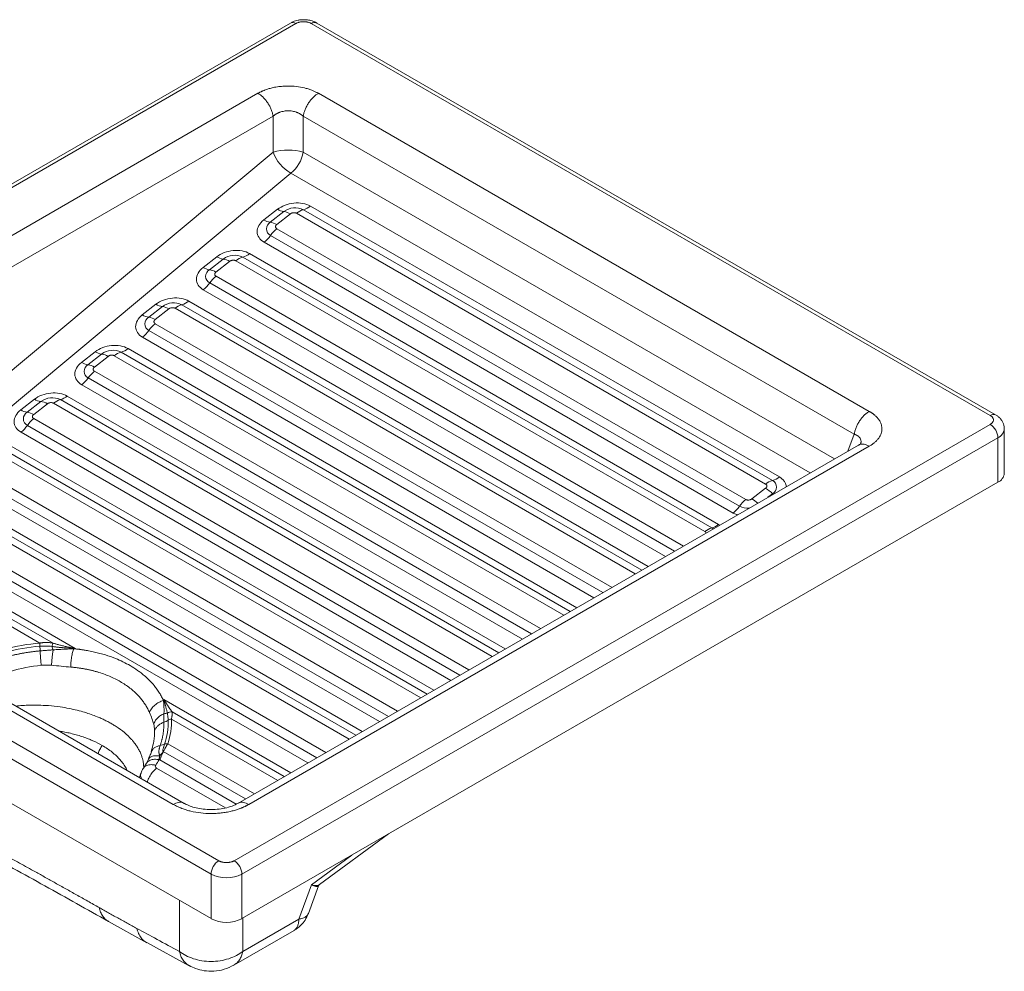
# Paper-space layout 'Isometrica' of a CAD drawing. Units: millimetres. Extents: x 255 to 933, y 211 to 647.
# Drawn here: x 482 to 933, y 211 to 647 of the extents above; entities that cross this region are included whole.
import ezdxf

# ---------------------------------------------------------------- set-up
doc = ezdxf.new("R2010")
doc.units = ezdxf.units.MM

psp = doc.layouts.new('Isometrica')

# ---------------------------------------------------------------- linework, layer by layer
at = {"color": 7, "linetype": 'Continuous', "lineweight": 15}
for p, q in [((605.65, 645.18), (259.17, 445.16)), ((608.15, 644.94), (261.67, 444.92)), ((926.35, 465.33), (615.22, 644.94)), ((928.85, 465.57), (617.72, 645.18)), ((590.78, 612.95), (306.4, 448.78)), ((870.94, 467.19), (618.45, 612.95)), ((597.7, 602.49), (313.32, 438.32)), ((597.7, 602.49), (597.7, 586)), ((864.02, 456.73), (611.53, 602.49)), ((611.53, 586), (611.53, 602.49)), ((605.85, 576.37), (386.49, 393.33)), ((599.73, 559.79), (593.46, 554.9)), ((826.57, 435.52), (611.61, 559.61)), ((829.73, 437.16), (614.77, 561.25)), ((602.69, 558.75), (596.42, 553.85)), ((605.65, 557.7), (599.38, 552.8)), ((823.41, 433.88), (608.45, 557.97)), ((599.4, 550.9), (814.36, 426.81)), ((596.49, 547.79), (811.45, 423.7)), ((593.58, 544.69), (808.54, 420.6)), ((571.87, 538.03), (565.61, 533.13)), ((798.72, 413.75), (583.76, 537.85)), ((801.88, 415.39), (586.92, 539.49)), ((574.83, 536.98), (568.57, 532.09)), ((577.79, 535.94), (571.53, 531.04)), ((795.56, 412.11), (580.6, 536.21)), ((544.02, 516.27), (537.76, 511.37)), ((546.98, 515.22), (540.71, 510.32)), ((549.94, 514.17), (543.67, 509.28)), ((516.17, 494.5), (509.9, 489.61)), ((519.13, 493.46), (512.86, 488.56)), ((522.09, 492.41), (515.82, 487.51)), ((488.32, 472.74), (482.05, 467.84)), ((491.28, 471.69), (485.01, 466.8)), ((494.24, 470.65), (487.97, 465.75)), ((579.87, 261.22), (926.35, 461.24)), ((932.82, 438.79), (932.82, 459.2)), ((865.94, 451.72), (581.55, 287.54)), ((583.4, 255.1), (929.89, 455.12)), ((929.89, 434.71), (929.89, 455.12)), ((586.55, 287.05), (870.94, 451.22)), ((261.67, 440.83), (572.8, 261.22)), ((258.14, 434.71), (569.26, 255.1)), ((929.89, 434.71), (583.4, 234.69)), ((306.4, 428.81), (551.97, 287.05)), ((556.97, 287.54), (311.4, 429.31)), ((817.17, 427.08), (823.43, 431.97)), ((569.26, 234.69), (258.14, 414.3)), ((496.85, 360.96), (416.64, 407.27)), ((506.99, 358.57), (419.8, 408.91)), ((490.81, 360.99), (413.48, 405.63)), ((542.12, 312.35), (541.86, 311.3)), ((542.22, 312.33), (541.98, 311.41)), ((542.03, 311.42), (542.12, 311.59)), ((540.54, 307.82), (539.61, 305.9)), ((540.6, 307.77), (540.68, 307.9)), ((545.74, 307.41), (545.44, 307.58)), ((539.62, 305.91), (538.29, 303.72)), ((537.15, 301.42), (536.42, 299.4)), ((537.22, 301.39), (537.29, 301.54)), ((618.93, 250.28), (650.66, 273.51)), ((569.26, 234.69), (569.26, 255.1)), ((583.4, 234.69), (583.4, 255.1)), ((609.43, 234.45), (615.23, 250.2)), ((613.87, 237.11), (618.51, 249.73)), ((522.21, 233.42), (539.86, 223.66)), ((583.79, 219.65), (609.43, 234.45)), ((579.77, 213.42), (607.29, 229.3)), ((607.29, 229.3), (607.38, 229.35)), ((539.76, 223.72), (559.25, 213.14))]:
    psp.add_line(p, q, dxfattribs=at)
at = {"color": 8, "linetype": 'Continuous', "lineweight": 15}
for p, q in [((597.7, 586), (369.63, 395.69)), ((855.04, 445.42), (611.53, 586)), ((843.86, 438.97), (605.85, 576.37)), ((571.55, 529.14), (785.8, 405.45)), ((568.64, 526.03), (781.65, 403.06)), ((565.72, 522.93), (777.51, 400.66)), ((763.68, 392.68), (552.75, 514.45)), ((766.67, 394.41), (555.91, 516.08)), ((769.67, 396.14), (559.06, 517.72)), ((543.69, 507.37), (753.02, 386.53)), ((537.87, 501.16), (744.73, 381.74)), ((540.78, 504.27), (748.88, 384.14)), ((730.9, 373.76), (524.89, 492.68)), ((733.9, 375.49), (528.05, 494.32)), ((736.9, 377.22), (531.21, 495.96)), ((515.84, 485.61), (720.25, 367.61)), ((510.02, 479.4), (711.96, 362.82)), ((512.93, 482.5), (716.1, 365.22)), ((704.12, 358.3), (503.36, 474.2)), ((698.12, 354.84), (497.04, 470.92)), ((701.12, 356.57), (500.2, 472.56)), ((485.08, 460.74), (683.33, 346.29)), ((487.99, 463.85), (687.47, 348.69)), ((482.17, 457.64), (679.18, 343.9)), ((864.02, 456.73), (861.16, 448.95)), ((671.34, 339.38), (475.51, 452.43)), ((665.35, 335.92), (469.19, 449.15)), ((668.35, 337.65), (472.35, 450.79)), ((457.23, 438.98), (650.55, 327.37)), ((460.14, 442.08), (654.7, 329.77)), ((454.31, 435.87), (646.41, 324.98)), ((635.57, 318.72), (444.49, 429.03)), ((638.57, 320.46), (447.65, 430.67)), ((824.51, 427.8), (826.64, 429.46)), ((826.92, 429.19), (826.64, 429.46)), ((632.57, 316.99), (441.34, 427.39)), ((432.28, 420.32), (621.92, 310.84)), ((429.37, 417.21), (617.77, 308.45)), ((802.38, 415.02), (801.88, 415.39)), ((426.46, 414.11), (613.63, 306.06)), ((799.38, 413.29), (798.72, 413.75)), ((605.79, 301.53), (547.58, 335.14)), ((602.79, 299.8), (551.4, 329.47)), ((599.8, 298.07), (551.12, 326.17)), ((549.4, 314.87), (589.14, 291.92)), ((545.74, 307.41), (580.77, 287.18)), ((547.37, 311.25), (585, 289.53)), ((575.82, 285.41), (544.25, 303.63)), ((615.23, 250.2), (633.73, 263.74)), ((554.74, 243.07), (554.74, 219.65)), ((583.79, 234.91), (583.79, 219.65))]:
    psp.add_line(p, q, dxfattribs=at)
for centre, radius, start, end in [((606.69, 642.89), 2.51, 54.3824, 114.3071), ((616.69, 642.89), 2.51, 65.6926, 125.6177), ((927.82, 463.28), 2.52, 65.8099, 125.6073), ((927.81, 459.7), 5.03, 294.3782, 354.2685), ((809.48, 414.03), 15.14, 46.9221, 59.4922), ((815.05, 430.68), 7.85, 242.7277, 276.9963)]:
    psp.add_arc(centre, radius, start, end, dxfattribs=at)
at = {"color": 7, "linetype": 'Continuous', "lineweight": 15}
for centre, radius, start, end in [((604.62, 560.02), 26.88, 75.0901, 104.9099), ((614.98, 592.36), 18.42, 200.226, 240.2647), ((595.63, 588.9), 16.17, 309.2066, 349.6518), ((603.59, 566.02), 7.33, 238.167, 262.8879), ((607.85, 551.93), 8.55, 63.9113, 127.1493), ((613.94, 551.25), 8.68, 105.5888, 129.2545), ((609.28, 567.97), 8.68, 285.5889, 309.2546), ((601.78, 551.47), 7.33, 58.1668, 82.8884), ((597.33, 561.12), 7.33, 238.1666, 262.8888), ((598.09, 550.84), 3.44, 118.998, 242.3006), ((595.51, 546.58), 7.33, 58.167, 82.8879), ((608.62, 539.33), 14.79, 128.5613, 145.1047), ((584.35, 556.26), 14.79, 308.5615, 325.1046), ((575.74, 544.26), 7.33, 238.1667, 262.8886), ((580, 530.17), 8.55, 63.9113, 127.1492), ((586.09, 529.49), 8.68, 105.5888, 129.2546), ((581.43, 546.2), 8.68, 285.5888, 309.2546), ((569.47, 539.36), 7.33, 238.1667, 262.8884), ((573.93, 529.71), 7.33, 58.167, 82.8879), ((570.23, 529.08), 3.44, 118.9982, 242.3005), ((567.66, 524.81), 7.33, 58.1667, 82.8884), ((580.77, 517.57), 14.79, 128.5614, 145.1047), ((556.5, 534.49), 14.79, 308.5613, 325.1048), ((547.89, 522.49), 7.33, 238.1668, 262.8882), ((552.14, 508.4), 8.55, 63.9114, 127.1492), ((546.07, 507.95), 7.33, 58.1669, 82.8883), ((558.24, 507.73), 8.68, 105.5889, 129.2544), ((553.57, 524.44), 8.68, 285.5889, 309.2545), ((541.62, 517.6), 7.33, 238.1669, 262.8882), ((542.38, 507.31), 3.44, 118.998, 242.3007), ((539.81, 503.05), 7.33, 58.1669, 82.8882), ((552.92, 495.8), 14.79, 128.5614, 145.1047), ((528.65, 512.73), 14.79, 308.5614, 325.1047), ((520.04, 500.73), 7.33, 238.1666, 262.8884), ((524.29, 486.64), 8.55, 63.9113, 127.1493), ((518.22, 486.18), 7.33, 58.1666, 82.8884), ((530.38, 485.96), 8.68, 105.5889, 129.2545), ((525.72, 502.68), 8.68, 285.5889, 309.2544), ((513.77, 495.83), 7.33, 238.1667, 262.8884), ((514.53, 485.55), 3.44, 118.9981, 242.3005), ((511.95, 481.28), 7.33, 58.1668, 82.8882), ((525.06, 474.04), 14.79, 128.5614, 145.1047), ((500.8, 490.97), 14.79, 308.5615, 325.1046), ((497.87, 480.91), 8.68, 285.5888, 309.2546), ((492.18, 478.97), 7.33, 238.1668, 262.8883), ((496.44, 464.88), 8.55, 63.9113, 127.1493), ((490.37, 464.42), 7.33, 58.1668, 82.8883), ((502.53, 464.2), 8.68, 105.5888, 129.2546), ((485.92, 474.07), 7.33, 238.1668, 262.8883), ((486.68, 463.79), 3.44, 118.9981, 242.3006), ((484.1, 459.52), 7.33, 58.1668, 82.8883), ((472.94, 469.2), 14.79, 308.5614, 325.1047), ((497.21, 452.28), 14.79, 128.5614, 145.1047), ((922.21, 454.77), 7.68, 2.6055, 57.3945), ((927.81, 439.29), 5.03, 294.375, 354.305), ((828.9, 427.16), 8.68, 105.5888, 129.2545), ((824.24, 443.87), 8.68, 285.5889, 309.2546), ((824.97, 432.47), 3.44, 298.998, 62.3006), ((815.28, 418.27), 15.95, 44.5729, 59.2468), ((823.58, 415.24), 14.79, 128.5613, 145.1047), ((799.31, 432.16), 14.79, 308.5615, 325.1046), ((796.39, 422.11), 8.68, 285.5888, 309.2546), ((801.05, 405.4), 8.68, 105.5888, 129.2546), ((498.12, 270.25), 89.62, 94.6631, 105.0303), ((520.22, 324.5), 29.39, 340.4037, 2.2473), ((576.94, 254.75), 7.68, 122.6055, 177.3946), ((575.73, 254.75), 7.68, 2.6055, 57.3945), ((576.33, 268.75), 15.37, 242.6097, 297.3903), ((576.33, 248.33), 15.37, 242.6097, 297.3903)]:
    psp.add_arc(centre, radius, start, end, dxfattribs=at)
for points, knots in [([(611.69, 646.7), (611.07, 646.68), (610.21, 646.64), (608.97, 646.43), (607.94, 646.18), (606.77, 645.77), (606.03, 645.38), (605.66, 645.18)], [0, 0, 0, 0, 0.287315, 0.402217, 0.592919, 0.790033, 1, 1, 1, 1]), ([(615.22, 644.94), (615.18, 644.96), (615.08, 645.02), (614.94, 645.09), (614.78, 645.16), (614.63, 645.23), (614.39, 645.33), (614.05, 645.45), (613.61, 645.57), (613.14, 645.66), (612.51, 645.75), (611.69, 645.8), (610.87, 645.75), (610.23, 645.66), (609.77, 645.57), (609.33, 645.45), (608.95, 645.32), (608.64, 645.19), (608.39, 645.07), (608.23, 644.98), (608.15, 644.94)], [0, 0, 0, 0, 0.025064, 0.050064, 0.07504, 0.100029, 0.125071, 0.18755, 0.2501, 0.312579, 0.375129, 0.500007, 0.624885, 0.687364, 0.749914, 0.812393, 0.874943, 0.916612, 0.958238, 1, 1, 1, 1]), ([(617.71, 645.17), (617.64, 645.22), (617.16, 645.53), (616.23, 645.91), (615.05, 646.29), (613.94, 646.52), (612.85, 646.67), (612.08, 646.69), (611.69, 646.7)], [0, 0, 0, 0, 0.0458218, 0.2808552, 0.4864741, 0.6415011, 0.8161016, 1, 1, 1, 1]), ([(590.78, 612.95), (590.9, 613.01), (591.12, 613.14), (591.47, 613.33), (591.83, 613.51), (592.21, 613.7), (592.59, 613.87), (592.98, 614.05), (593.38, 614.22), (594.21, 614.54), (595.46, 614.98), (597.4, 615.51), (599.62, 615.95), (602.11, 616.23), (605.03, 616.34), (608.39, 616.15), (611.44, 615.62), (613.77, 614.98), (615.11, 614.52), (616.08, 614.12), (616.72, 613.84), (617.32, 613.55), (617.9, 613.26), (618.27, 613.05), (618.45, 612.95)], [0, 0, 0, 0, 0.015439, 0.031006, 0.046701, 0.062524, 0.078475, 0.094553, 0.110758, 0.127089, 0.191799, 0.252773, 0.336938, 0.419302, 0.499829, 0.621174, 0.746653, 0.808488, 0.872216, 0.898484, 0.924399, 0.949958, 0.975158, 1, 1, 1, 1]), ([(597.7, 602.49), (597.62, 602.95), (597.52, 603.44), (597.23, 604.44), (597.06, 604.95), (596.64, 606), (596.4, 606.52), (595.86, 607.56), (595.56, 608.07), (594.91, 609.05), (594.56, 609.52), (593.84, 610.4), (593.46, 610.81), (592.69, 611.55), (592.31, 611.89), (591.54, 612.48), (591.16, 612.73), (590.78, 612.95)], [0, 0, 0, 0, 0.125, 0.125, 0.25, 0.25, 0.375, 0.375, 0.5, 0.5, 0.625, 0.625, 0.75, 0.75, 0.875, 0.875, 1, 1, 1, 1]), ([(618.45, 612.95), (618.08, 612.73), (617.7, 612.48), (616.93, 611.89), (616.54, 611.55), (615.78, 610.81), (615.4, 610.4), (614.67, 609.52), (614.32, 609.05), (613.68, 608.07), (613.38, 607.56), (612.83, 606.52), (612.59, 606), (612.18, 604.95), (612, 604.44), (611.72, 603.44), (611.61, 602.95), (611.53, 602.49)], [0, 0, 0, 0, 0.125, 0.125, 0.25, 0.25, 0.375, 0.375, 0.5, 0.5, 0.625, 0.625, 0.75, 0.75, 0.875, 0.875, 1, 1, 1, 1]), ([(597.7, 602.49), (597.77, 602.55), (597.92, 602.67), (598.15, 602.85), (598.38, 603.01), (598.61, 603.18), (598.85, 603.33), (599.09, 603.48), (599.34, 603.62), (599.59, 603.75), (599.84, 603.87), (600.09, 603.99), (600.35, 604.1), (600.6, 604.21), (601.36, 604.49), (602.69, 604.84), (604.62, 605.01), (606.55, 604.84), (607.95, 604.47), (608.85, 604.12), (609.33, 603.91), (609.79, 603.68), (610.25, 603.42), (610.69, 603.13), (611.13, 602.82), (611.4, 602.6), (611.53, 602.49)], [0, 0, 0, 0, 0.020802, 0.041378, 0.061732, 0.081867, 0.101786, 0.121491, 0.140987, 0.160276, 0.179363, 0.19825, 0.216942, 0.235442, 0.253755, 0.378444, 0.50002, 0.621567, 0.746283, 0.78046, 0.815287, 0.85079, 0.886992, 0.923914, 0.961577, 1, 1, 1, 1]), ([(599.73, 559.79), (601.71, 561.34), (604.4, 562.36), (610.04, 562.91), (612.76, 562.41), (614.77, 561.25)], [0, 0, 0, 0, 0.5, 0.5, 1, 1, 1, 1]), ([(608.45, 557.97), (608.42, 557.99), (608.36, 558.02), (608.26, 558.07), (608.15, 558.11), (608.04, 558.15), (607.92, 558.18), (607.73, 558.22), (607.43, 558.25), (607.04, 558.24), (606.65, 558.18), (606.32, 558.07), (606.05, 557.96), (605.83, 557.84), (605.71, 557.75), (605.65, 557.7)], [0, 0, 0, 0, 0.042026, 0.083683, 0.125149, 0.166605, 0.208232, 0.250208, 0.375048, 0.500065, 0.624904, 0.749921, 0.833404, 0.916281, 1, 1, 1, 1]), ([(593.58, 544.69), (591.57, 545.85), (590.42, 547.58), (590.38, 551.41), (591.48, 553.35), (593.46, 554.9)], [0, 0, 0, 0, 0.5, 0.5, 1, 1, 1, 1]), ([(599.38, 552.8), (599.35, 552.78), (599.29, 552.73), (599.21, 552.65), (599.13, 552.58), (599.07, 552.5), (599, 552.41), (598.92, 552.27), (598.83, 552.06), (598.8, 551.79), (598.84, 551.53), (598.94, 551.32), (599.08, 551.15), (599.22, 551.01), (599.34, 550.94), (599.4, 550.9)], [0, 0, 0, 0, 0.0420258, 0.0836826, 0.1251485, 0.1666045, 0.2082315, 0.2502083, 0.3750476, 0.5000648, 0.6249041, 0.7499212, 0.8334042, 0.9162808, 1, 1, 1, 1]), ([(571.87, 538.03), (573.85, 539.58), (576.55, 540.6), (582.19, 541.14), (584.91, 540.65), (586.92, 539.49)], [0, 0, 0, 0, 0.5, 0.5, 1, 1, 1, 1]), ([(565.72, 522.93), (563.71, 524.09), (562.57, 525.81), (562.53, 529.64), (563.63, 531.59), (565.61, 533.13)], [0, 0, 0, 0, 0.5, 0.5, 1, 1, 1, 1]), ([(580.6, 536.21), (580.57, 536.23), (580.5, 536.26), (580.4, 536.31), (580.3, 536.35), (580.19, 536.38), (580.07, 536.41), (579.87, 536.46), (579.58, 536.49), (579.19, 536.48), (578.8, 536.41), (578.47, 536.31), (578.2, 536.19), (577.98, 536.08), (577.86, 535.98), (577.79, 535.94)], [0, 0, 0, 0, 0.0420258, 0.0836826, 0.1251485, 0.1666045, 0.2082315, 0.2502083, 0.3750476, 0.5000648, 0.6249041, 0.7499212, 0.8334042, 0.9162808, 1, 1, 1, 1]), ([(571.53, 531.04), (571.5, 531.02), (571.44, 530.97), (571.35, 530.89), (571.28, 530.81), (571.21, 530.73), (571.15, 530.65), (571.06, 530.51), (570.98, 530.3), (570.94, 530.03), (570.98, 529.77), (571.09, 529.55), (571.22, 529.38), (571.37, 529.25), (571.49, 529.17), (571.55, 529.14)], [0, 0, 0, 0, 0.0420258, 0.0836826, 0.1251485, 0.1666045, 0.2082315, 0.2502083, 0.3750476, 0.5000648, 0.6249041, 0.7499212, 0.8334042, 0.9162808, 1, 1, 1, 1]), ([(544.02, 516.27), (546, 517.81), (548.7, 518.84), (554.34, 519.38), (557.05, 518.88), (559.06, 517.72)], [0, 0, 0, 0, 0.5, 0.5, 1, 1, 1, 1]), ([(552.75, 514.45), (552.72, 514.46), (552.65, 514.5), (552.55, 514.54), (552.45, 514.58), (552.33, 514.62), (552.22, 514.65), (552.02, 514.69), (551.73, 514.72), (551.34, 514.71), (550.95, 514.65), (550.62, 514.55), (550.35, 514.43), (550.13, 514.31), (550, 514.22), (549.94, 514.17)], [0, 0, 0, 0, 0.042026, 0.083683, 0.125149, 0.166605, 0.208232, 0.250208, 0.375048, 0.500065, 0.624904, 0.749921, 0.833404, 0.916281, 1, 1, 1, 1]), ([(537.87, 501.16), (535.86, 502.32), (534.72, 504.05), (534.68, 507.88), (535.78, 509.82), (537.76, 511.37)], [0, 0, 0, 0, 0.5, 0.5, 1, 1, 1, 1]), ([(543.67, 509.28), (543.64, 509.25), (543.58, 509.2), (543.5, 509.13), (543.43, 509.05), (543.36, 508.97), (543.3, 508.88), (543.21, 508.74), (543.12, 508.54), (543.09, 508.27), (543.13, 508.01), (543.24, 507.79), (543.37, 507.62), (543.52, 507.48), (543.64, 507.41), (543.69, 507.37)], [0, 0, 0, 0, 0.042026, 0.083683, 0.125149, 0.166605, 0.208232, 0.250208, 0.375048, 0.500065, 0.624904, 0.749921, 0.833404, 0.916281, 1, 1, 1, 1]), ([(516.17, 494.5), (518.15, 496.05), (520.85, 497.07), (526.49, 497.62), (529.2, 497.12), (531.21, 495.96)], [0, 0, 0, 0, 0.5, 0.5, 1, 1, 1, 1]), ([(524.89, 492.68), (524.86, 492.7), (524.8, 492.73), (524.7, 492.78), (524.59, 492.82), (524.48, 492.86), (524.37, 492.89), (524.17, 492.93), (523.88, 492.96), (523.49, 492.95), (523.1, 492.89), (522.76, 492.78), (522.49, 492.67), (522.28, 492.55), (522.15, 492.46), (522.09, 492.41)], [0, 0, 0, 0, 0.042026, 0.083683, 0.125149, 0.166605, 0.208232, 0.250208, 0.375048, 0.500065, 0.624904, 0.749921, 0.833404, 0.916281, 1, 1, 1, 1]), ([(510.02, 479.4), (508.01, 480.56), (506.87, 482.29), (506.82, 486.12), (507.92, 488.06), (509.9, 489.61)], [0, 0, 0, 0, 0.5, 0.5, 1, 1, 1, 1]), ([(515.82, 487.51), (515.79, 487.49), (515.73, 487.44), (515.65, 487.36), (515.57, 487.29), (515.51, 487.2), (515.45, 487.12), (515.36, 486.98), (515.27, 486.77), (515.24, 486.5), (515.28, 486.24), (515.38, 486.03), (515.52, 485.85), (515.66, 485.72), (515.78, 485.65), (515.84, 485.61)], [0, 0, 0, 0, 0.0420258, 0.0836826, 0.1251485, 0.1666045, 0.2082315, 0.2502083, 0.3750476, 0.5000648, 0.6249041, 0.7499212, 0.8334042, 0.9162808, 1, 1, 1, 1]), ([(488.32, 472.74), (490.3, 474.29), (492.99, 475.31), (498.63, 475.85), (501.35, 475.36), (503.36, 474.2)], [0, 0, 0, 0, 0.5, 0.5, 1, 1, 1, 1]), ([(497.04, 470.92), (497.01, 470.94), (496.95, 470.97), (496.85, 471.02), (496.74, 471.06), (496.63, 471.09), (496.51, 471.12), (496.32, 471.17), (496.02, 471.2), (495.63, 471.19), (495.24, 471.12), (494.91, 471.02), (494.64, 470.9), (494.42, 470.79), (494.3, 470.69), (494.24, 470.65)], [0, 0, 0, 0, 0.042026, 0.083683, 0.125149, 0.166605, 0.208232, 0.250208, 0.375048, 0.500065, 0.624904, 0.749921, 0.833404, 0.916281, 1, 1, 1, 1]), ([(482.17, 457.64), (480.16, 458.8), (479.01, 460.52), (478.97, 464.35), (480.07, 466.3), (482.05, 467.84)], [0, 0, 0, 0, 0.5, 0.5, 1, 1, 1, 1]), ([(487.97, 465.75), (487.94, 465.73), (487.88, 465.68), (487.8, 465.6), (487.72, 465.52), (487.65, 465.44), (487.59, 465.36), (487.51, 465.21), (487.42, 465.01), (487.39, 464.74), (487.43, 464.48), (487.53, 464.26), (487.67, 464.09), (487.81, 463.96), (487.93, 463.88), (487.99, 463.85)], [0, 0, 0, 0, 0.042026, 0.083683, 0.125149, 0.166605, 0.208232, 0.250208, 0.375048, 0.500065, 0.624904, 0.749921, 0.833404, 0.916281, 1, 1, 1, 1]), ([(864.02, 456.73), (864.1, 457.19), (864.21, 457.68), (864.49, 458.68), (864.66, 459.2), (865.08, 460.24), (865.32, 460.76), (865.86, 461.8), (866.16, 462.31), (866.81, 463.29), (867.16, 463.76), (867.88, 464.64), (868.26, 465.05), (869.03, 465.8), (869.42, 466.13), (870.18, 466.72), (870.57, 466.98), (870.94, 467.19)], [0, 0, 0, 0, 0.125, 0.125, 0.25, 0.25, 0.375, 0.375, 0.5, 0.5, 0.625, 0.625, 0.75, 0.75, 0.875, 0.875, 1, 1, 1, 1]), ([(870.94, 467.19), (871.04, 467.13), (871.24, 467.02), (871.53, 466.84), (871.82, 466.65), (872.1, 466.46), (872.38, 466.27), (872.65, 466.07), (872.92, 465.86), (873.18, 465.65), (873.72, 465.2), (874.46, 464.49), (875.38, 463.36), (876.14, 462.08), (876.63, 460.64), (876.82, 458.96), (876.49, 457.02), (875.56, 455.26), (874.45, 453.92), (873.65, 453.14), (872.97, 452.58), (872.49, 452.21), (871.99, 451.87), (871.47, 451.53), (871.11, 451.32), (870.94, 451.22)], [0, 0, 0, 0, 0.013757, 0.027624, 0.041603, 0.055692, 0.069892, 0.084202, 0.098622, 0.113151, 0.127789, 0.191516, 0.253353, 0.337534, 0.419902, 0.5004, 0.621776, 0.747232, 0.808205, 0.872916, 0.898983, 0.924727, 0.950145, 0.975236, 1, 1, 1, 1]), ([(926.35, 461.24), (926.4, 461.27), (926.49, 461.33), (926.62, 461.41), (926.74, 461.5), (926.86, 461.59), (927.03, 461.73), (927.23, 461.92), (927.44, 462.18), (927.61, 462.45), (927.77, 462.81), (927.85, 463.29), (927.77, 463.76), (927.61, 464.13), (927.44, 464.39), (927.23, 464.65), (927.01, 464.87), (926.79, 465.04), (926.58, 465.19), (926.43, 465.28), (926.35, 465.33)], [0, 0, 0, 0, 0.025064, 0.050064, 0.07504, 0.100029, 0.125071, 0.18755, 0.2501, 0.312579, 0.375129, 0.500007, 0.624885, 0.687364, 0.749914, 0.812393, 0.874943, 0.916612, 0.958238, 1, 1, 1, 1]), ([(932.79, 459.2), (932.78, 459.52), (932.78, 460.3), (932.45, 461.51), (931.85, 462.78), (930.98, 463.93), (929.97, 464.88), (929.19, 465.35), (928.84, 465.56)], [0, 0, 0, 0, 0.122012, 0.2962, 0.473367, 0.655623, 0.844053, 1, 1, 1, 1]), ([(866.86, 452.18), (866.85, 452.21), (866.84, 452.28), (866.26, 451.92), (865.87, 451.67)], [0, 0, 0, 0, 0.323878, 1, 1, 1, 1]), ([(823.43, 431.97), (823.46, 432), (823.52, 432.05), (823.61, 432.12), (823.68, 432.2), (823.75, 432.28), (823.81, 432.37), (823.9, 432.51), (823.98, 432.72), (824.02, 432.98), (823.98, 433.24), (823.87, 433.46), (823.74, 433.63), (823.59, 433.77), (823.47, 433.84), (823.41, 433.88)], [0, 0, 0, 0, 0.042026, 0.083683, 0.125149, 0.166605, 0.208232, 0.250208, 0.375048, 0.500065, 0.624904, 0.749921, 0.833404, 0.916281, 1, 1, 1, 1]), ([(814.36, 426.81), (814.39, 426.79), (814.46, 426.75), (814.56, 426.71), (814.66, 426.67), (814.77, 426.63), (814.89, 426.6), (815.09, 426.56), (815.38, 426.53), (815.77, 426.54), (816.16, 426.6), (816.49, 426.7), (816.76, 426.82), (816.98, 426.94), (817.1, 427.03), (817.17, 427.08)], [0, 0, 0, 0, 0.042026, 0.083683, 0.125149, 0.166605, 0.208232, 0.250208, 0.375048, 0.500065, 0.624904, 0.749921, 0.833404, 0.916281, 1, 1, 1, 1]), ([(490.81, 360.99), (490.92, 361.01), (491.15, 361.06), (491.51, 361.11), (491.86, 361.16), (492.23, 361.2), (492.59, 361.23), (492.96, 361.25), (493.34, 361.26), (493.71, 361.27), (494.1, 361.26), (494.48, 361.25), (494.87, 361.22), (495.26, 361.19), (495.65, 361.15), (496.05, 361.09), (496.45, 361.04), (496.71, 360.99), (496.85, 360.96)], [0, 0, 0, 0, 0.058035, 0.116682, 0.175935, 0.235778, 0.296193, 0.357174, 0.418728, 0.480867, 0.5436, 0.606936, 0.670884, 0.735452, 0.800645, 0.866465, 0.932917, 1, 1, 1, 1]), ([(490.93, 357.4), (490.67, 357.37), (490.15, 357.33), (489.36, 357.25), (488.59, 357.17), (487.83, 357.08), (487.07, 356.98), (486.32, 356.88), (485.58, 356.77), (484.85, 356.66), (484.13, 356.55), (483.42, 356.43), (482.71, 356.3), (482.01, 356.17), (481.33, 356.04), (480.65, 355.9), (479.98, 355.76), (479.32, 355.62), (478.67, 355.47), (478.03, 355.32), (477.4, 355.17), (476.77, 355.01), (476.16, 354.85), (475.75, 354.74), (475.55, 354.69)], [0, 0, 0, 0, 0.050758, 0.10101, 0.150756, 0.199997, 0.248732, 0.296961, 0.344685, 0.391904, 0.438618, 0.484827, 0.530532, 0.575731, 0.620427, 0.664617, 0.708304, 0.751486, 0.794165, 0.836339, 0.87801, 0.919177, 0.95984, 1, 1, 1, 1]), ([(490.81, 360.99), (490.8, 360.8), (490.8, 360.58), (490.81, 360.1), (490.82, 359.84), (490.84, 359.57)], [0, 0, 0, 0, 0.5, 0.5, 1, 1, 1, 1]), ([(490.84, 359.57), (491.74, 359.65), (492.69, 359.66), (494.08, 359.61), (494.55, 359.59), (495.45, 359.52), (495.89, 359.48), (496.32, 359.44)], [0, 0, 0, 0, 0.5, 0.5, 0.75, 0.75, 1, 1, 1, 1]), ([(496.9, 357.9), (496.75, 357.89), (496.48, 357.86), (496.09, 357.82), (495.76, 357.79), (495.29, 357.75), (494.68, 357.7), (493.82, 357.63), (492.89, 357.56), (491.9, 357.48), (491.25, 357.42), (490.93, 357.4)], [0, 0, 0, 0, 0.073481, 0.138016, 0.193266, 0.239, 0.373559, 0.500478, 0.673314, 0.840231, 1, 1, 1, 1]), ([(490.93, 357.4), (490.95, 356.91), (490.98, 356.39), (491.04, 355.29), (491.08, 354.72), (491.17, 353.57), (491.23, 352.99), (491.34, 351.87), (491.4, 351.32), (491.46, 350.81)], [0, 0, 0, 0, 0.25, 0.25, 0.5, 0.5, 0.75, 0.75, 1, 1, 1, 1]), ([(496.9, 357.9), (496.81, 357.4), (496.73, 356.86), (496.57, 355.7), (496.5, 355.08), (496.37, 353.84), (496.31, 353.2), (496.21, 351.98), (496.17, 351.38), (496.14, 350.82)], [0, 0, 0, 0, 0.25, 0.25, 0.5, 0.5, 0.75, 0.75, 1, 1, 1, 1]), ([(496.85, 360.96), (496.78, 360.83), (496.7, 360.62), (496.52, 360.1), (496.42, 359.78), (496.32, 359.44)], [0, 0, 0, 0, 0.5, 0.5, 1, 1, 1, 1]), ([(496.32, 359.44), (496.52, 359.42), (496.93, 359.36), (497.54, 359.28), (498.15, 359.2), (498.76, 359.13), (499.37, 359.07), (499.98, 359), (500.58, 358.95), (501.46, 358.87), (502.62, 358.79), (504.06, 358.7), (505.52, 358.63), (506.5, 358.59), (506.99, 358.57)], [0, 0, 0, 0, 0.057134, 0.114252, 0.171323, 0.228311, 0.285181, 0.341908, 0.398471, 0.454853, 0.588196, 0.72363, 0.860957, 1, 1, 1, 1]), ([(496.85, 360.96), (497.05, 360.9), (497.47, 360.78), (498.11, 360.59), (498.8, 360.4), (499.54, 360.2), (500.32, 360), (501.15, 359.8), (502.02, 359.59), (502.93, 359.39), (503.89, 359.18), (504.88, 358.98), (505.92, 358.77), (506.63, 358.64), (506.99, 358.57)], [0, 0, 0, 0, 0.059048, 0.122479, 0.190298, 0.262516, 0.339147, 0.420204, 0.505698, 0.595636, 0.690025, 0.788877, 0.8922, 1, 1, 1, 1]), ([(506.33, 358.42), (506.12, 358.41), (505.67, 358.39), (504.95, 358.35), (503.97, 358.3), (502.95, 358.25), (501.55, 358.18), (500.07, 358.1), (498.4, 358), (497.37, 357.93), (496.9, 357.9)], [0, 0, 0, 0, 0.067004, 0.14312, 0.228348, 0.380156, 0.46944, 0.673338, 0.850197, 1, 1, 1, 1]), ([(506.33, 358.42), (506.13, 357.93), (505.95, 357.34), (505.61, 356.02), (505.46, 355.29), (505.21, 353.76), (505.12, 352.96), (505, 351.42), (504.98, 350.67), (504.98, 349.99)], [0, 0, 0, 0, 0.25, 0.25, 0.5, 0.5, 0.75, 0.75, 1, 1, 1, 1]), ([(506.99, 358.57), (506.88, 358.55), (506.66, 358.5), (506.44, 358.44), (506.33, 358.42)], [0, 0, 0, 0, 0.498643, 1, 1, 1, 1]), ([(506.33, 358.42), (506.55, 358.39), (507, 358.35), (507.66, 358.28), (508.29, 358.2), (508.9, 358.13), (509.48, 358.05), (510.03, 357.97), (510.56, 357.89), (511.58, 357.74), (513.37, 357.43), (515.81, 356.92), (518.4, 356.28), (521.64, 355.34), (525.19, 354.08), (528.96, 352.41), (532.35, 350.61), (535.08, 348.87), (537.14, 347.35), (539.04, 345.82), (541.07, 343.93), (542.76, 342.05), (543.84, 340.7), (544.48, 339.83), (545.08, 338.97), (545.63, 338.1), (546.14, 337.24), (546.62, 336.38), (547.05, 335.53), (547.31, 334.96), (547.44, 334.68)], [0, 0, 0, 0, 0.011789, 0.023162, 0.034121, 0.044665, 0.054793, 0.064507, 0.073805, 0.082689, 0.118473, 0.169387, 0.215449, 0.262805, 0.354169, 0.426631, 0.500922, 0.583193, 0.625607, 0.66272, 0.73966, 0.80823, 0.833653, 0.858661, 0.883255, 0.907433, 0.931197, 0.954546, 0.97748, 1, 1, 1, 1]), ([(496.14, 350.82), (495.37, 350.9), (494.59, 350.93), (493.42, 350.93), (493.02, 350.92), (492.24, 350.88), (491.85, 350.85), (491.46, 350.81)], [0, 0, 0, 0, 0.5, 0.5, 0.75, 0.75, 1, 1, 1, 1]), ([(504.98, 349.99), (503.54, 350.11), (502.07, 350.24), (499.12, 350.53), (497.63, 350.68), (496.14, 350.82)], [0, 0, 0, 0, 0.5, 0.5, 1, 1, 1, 1]), ([(504.98, 349.99), (505.22, 349.97), (505.7, 349.93), (506.42, 349.85), (507.13, 349.78), (507.83, 349.69), (508.54, 349.6), (509.23, 349.5), (509.92, 349.39), (510.61, 349.28), (511.29, 349.15), (511.97, 349.03), (512.64, 348.89), (513.3, 348.75), (513.96, 348.6), (514.61, 348.45), (515.26, 348.29), (515.9, 348.12), (516.54, 347.95), (517.92, 347.55), (520.01, 346.88), (522.71, 345.83), (525.28, 344.66), (527.7, 343.36), (529.98, 341.94), (532.1, 340.41), (534.06, 338.76), (535.48, 337.37), (536.47, 336.29), (537.1, 335.56), (537.69, 334.81), (538.26, 334.05), (538.81, 333.27), (539.32, 332.48), (539.8, 331.67), (540.25, 330.85), (540.68, 330.01), (540.93, 329.45), (541.06, 329.16)], [0, 0, 0, 0, 0.014137, 0.028245, 0.042324, 0.056374, 0.070395, 0.084387, 0.098351, 0.112285, 0.126189, 0.140065, 0.153911, 0.167728, 0.181516, 0.195274, 0.209002, 0.222701, 0.236371, 0.250011, 0.312803, 0.375401, 0.437802, 0.500003, 0.562216, 0.624621, 0.687214, 0.749995, 0.774568, 0.799238, 0.824002, 0.848862, 0.873817, 0.898866, 0.924009, 0.949246, 0.974576, 1, 1, 1, 1]), ([(541.06, 329.16), (541.26, 329.73), (541.56, 330.32), (542.36, 331.47), (542.86, 332.02), (544.02, 333.02), (544.67, 333.47), (546.04, 334.19), (546.75, 334.48), (547.44, 334.68)], [0, 0, 0, 0, 0.25, 0.25, 0.5, 0.5, 0.75, 0.75, 1, 1, 1, 1]), ([(547.44, 334.68), (547.46, 334.76), (547.51, 334.91), (547.55, 335.07), (547.58, 335.14)], [0, 0, 0, 0, 0.50238, 1, 1, 1, 1]), ([(547.67, 328.59), (547.68, 328.76), (547.7, 329.11), (547.71, 329.68), (547.72, 330.3), (547.71, 330.99), (547.69, 331.66), (547.65, 332.4), (547.6, 333.18), (547.53, 333.97), (547.47, 334.47), (547.44, 334.68)], [0, 0, 0, 0, 0.0856, 0.1806, 0.285023, 0.398859, 0.522087, 0.615066, 0.765639, 0.89749, 1, 1, 1, 1]), ([(547.58, 335.14), (547.68, 334.98), (547.89, 334.66), (548.2, 334.2), (548.49, 333.76), (548.76, 333.34), (549.03, 332.94), (549.28, 332.55), (549.53, 332.19), (549.76, 331.84), (549.98, 331.51), (550.19, 331.2), (550.39, 330.91), (550.58, 330.63), (550.76, 330.37), (550.93, 330.12), (551.09, 329.89), (551.25, 329.68), (551.35, 329.54), (551.4, 329.47)], [0, 0, 0, 0, 0.076246, 0.1503, 0.222164, 0.291839, 0.359331, 0.424642, 0.487776, 0.548734, 0.607517, 0.66413, 0.718577, 0.770861, 0.820988, 0.868963, 0.914789, 0.958467, 1, 1, 1, 1]), ([(547.58, 335.14), (547.62, 334.98), (547.72, 334.66), (547.86, 334.19), (547.99, 333.73), (548.12, 333.28), (548.24, 332.83), (548.36, 332.39), (548.47, 331.96), (548.61, 331.44), (548.76, 330.84), (548.93, 330.17), (549.09, 329.51), (549.19, 329.1), (549.24, 328.89)], [0, 0, 0, 0, 0.068951, 0.137682, 0.20617, 0.274396, 0.342339, 0.409975, 0.477278, 0.54422, 0.657337, 0.771149, 0.885462, 1, 1, 1, 1]), ([(549.24, 328.89), (549.55, 329.11), (549.91, 329.27), (550.66, 329.47), (551.04, 329.51), (551.4, 329.47)], [0, 0, 0, 0, 0.5, 0.5, 1, 1, 1, 1]), ([(551.4, 329.47), (551.4, 329.41), (551.42, 329.29), (551.43, 329.1), (551.43, 328.89), (551.44, 328.66), (551.43, 328.42), (551.42, 328.16), (551.39, 327.84), (551.35, 327.47), (551.29, 327.04), (551.21, 326.61), (551.15, 326.31), (551.12, 326.17)], [0, 0, 0, 0, 0.070622, 0.143515, 0.218701, 0.296207, 0.376065, 0.458318, 0.543019, 0.666653, 0.784124, 0.895292, 1, 1, 1, 1]), ([(542.98, 323.78), (542.76, 324.62), (542.49, 325.49), (541.84, 327.28), (541.47, 328.21), (541.06, 329.16)], [0, 0, 0, 0, 0.5, 0.5, 1, 1, 1, 1]), ([(542.98, 323.78), (543.13, 324.27), (543.35, 324.76), (543.93, 325.71), (544.29, 326.17), (545.11, 327.02), (545.58, 327.4), (546.59, 328.07), (547.12, 328.36), (547.67, 328.59)], [0, 0, 0, 0, 0.25, 0.25, 0.5, 0.5, 0.75, 0.75, 1, 1, 1, 1]), ([(547.61, 324.68), (547.6, 324.85), (547.59, 325.19), (547.58, 325.71), (547.57, 326.25), (547.57, 326.76), (547.58, 327.26), (547.6, 327.69), (547.62, 328.14), (547.65, 328.42), (547.67, 328.59)], [0, 0, 0, 0, 0.126506, 0.258029, 0.393952, 0.533648, 0.652218, 0.777553, 0.869456, 1, 1, 1, 1]), ([(549.24, 328.89), (549.27, 328.67), (549.3, 328.43), (549.38, 327.93), (549.41, 327.67), (549.51, 326.86), (549.57, 326.27), (549.59, 325.65)], [0, 0, 0, 0, 0.25, 0.25, 0.5, 0.5, 1, 1, 1, 1]), ([(549.59, 325.65), (549.81, 325.79), (550.05, 325.9), (550.57, 326.08), (550.85, 326.14), (551.12, 326.17)], [0, 0, 0, 0, 0.5, 0.5, 1, 1, 1, 1]), ([(543.37, 320.84), (543.36, 321.11), (543.35, 321.37), (543.31, 321.89), (543.28, 322.14), (543.18, 322.88), (543.09, 323.35), (542.98, 323.78)], [0, 0, 0, 0, 0.25, 0.25, 0.5, 0.5, 1, 1, 1, 1]), ([(547.61, 324.68), (547.11, 324.49), (546.62, 324.26), (545.72, 323.72), (545.3, 323.42), (544.56, 322.75), (544.24, 322.38), (543.72, 321.63), (543.52, 321.24), (543.37, 320.84)], [0, 0, 0, 0, 0.25, 0.25, 0.5, 0.5, 0.75, 0.75, 1, 1, 1, 1]), ([(545.95, 314.05), (546.01, 314.22), (546.13, 314.57), (546.3, 315.1), (546.46, 315.64), (546.62, 316.19), (546.76, 316.75), (546.9, 317.31), (547.03, 317.88), (547.14, 318.46), (547.25, 319.05), (547.34, 319.65), (547.42, 320.25), (547.49, 320.86), (547.55, 321.48), (547.59, 322.11), (547.62, 322.74), (547.63, 323.38), (547.63, 324.03), (547.62, 324.46), (547.61, 324.68)], [0, 0, 0, 0, 0.049215, 0.099176, 0.149881, 0.201331, 0.253527, 0.306469, 0.360156, 0.414589, 0.469768, 0.525694, 0.582366, 0.639785, 0.697952, 0.756865, 0.816527, 0.876936, 0.938094, 1, 1, 1, 1]), ([(542.08, 311.63), (541.88, 311.05), (541.46, 309.9), (540.89, 308.57), (540.6, 307.91)], [0, 0, 0, 0, 0.504818, 1, 1, 1, 1]), ([(545.73, 309.29), (545.72, 309.33), (545.71, 309.42), (545.67, 309.55), (545.64, 309.69), (545.59, 309.87), (545.52, 310.12), (545.45, 310.41), (545.39, 310.72), (545.35, 311.15), (545.36, 311.68), (545.45, 312.3), (545.59, 312.9), (545.76, 313.48), (545.89, 313.86), (545.95, 314.05)], [0, 0, 0, 0, 0.026262, 0.05326, 0.081143, 0.110056, 0.168497, 0.233919, 0.294708, 0.365576, 0.497174, 0.626234, 0.751879, 0.878005, 1, 1, 1, 1]), ([(547.91, 314.64), (547.79, 314.29), (547.67, 313.94), (547.44, 313.23), (547.34, 312.89), (547.2, 312.27), (547.17, 312), (547.19, 311.54), (547.26, 311.37), (547.37, 311.25)], [0, 0, 0, 0, 0.25, 0.25, 0.5, 0.5, 0.75, 0.75, 1, 1, 1, 1]), ([(549.4, 314.87), (549.36, 314.8), (549.28, 314.66), (549.16, 314.45), (549.05, 314.24), (548.92, 314.03), (548.8, 313.81), (548.68, 313.6), (548.56, 313.38), (548.39, 313.08), (548.18, 312.69), (547.91, 312.22), (547.64, 311.74), (547.46, 311.41), (547.37, 311.25)], [0, 0, 0, 0, 0.066399, 0.131846, 0.19634, 0.259887, 0.322472, 0.384064, 0.444641, 0.504191, 0.631923, 0.757198, 0.879963, 1, 1, 1, 1]), ([(549.4, 314.87), (549.13, 314.89), (548.86, 314.88), (548.36, 314.8), (548.12, 314.74), (547.91, 314.64)], [0, 0, 0, 0, 0.5, 0.5, 1, 1, 1, 1]), ([(545.73, 309.29), (545.72, 309.22), (545.7, 309.07), (545.65, 308.78), (545.59, 308.41), (545.51, 307.99), (545.46, 307.72), (545.44, 307.58)], [0, 0, 0, 0, 0.118941, 0.240591, 0.492066, 0.745586, 1, 1, 1, 1]), ([(547.37, 311.25), (547.34, 311.18), (547.26, 310.98), (547.12, 310.67), (546.98, 310.35), (546.83, 309.99), (546.65, 309.57), (546.45, 309.09), (546.25, 308.62), (546.07, 308.2), (545.89, 307.78), (545.79, 307.53), (545.74, 307.41)], [0, 0, 0, 0, 0.047623, 0.140914, 0.220888, 0.276865, 0.402615, 0.534194, 0.6421, 0.774646, 0.887962, 1, 1, 1, 1]), ([(538.34, 303.78), (538.04, 303.33), (537.58, 302.63), (537.33, 301.84), (537.23, 301.56)], [0, 0, 0, 0, 0.642883, 1, 1, 1, 1]), ([(543.89, 305.05), (543.72, 304.79), (543.67, 304.51), (543.79, 304.01), (543.98, 303.79), (544.25, 303.63)], [0, 0, 0, 0, 0.5, 0.5, 1, 1, 1, 1]), ([(586.55, 287.05), (586.43, 286.98), (586.19, 286.84), (585.82, 286.64), (585.45, 286.44), (585.06, 286.25), (584.67, 286.06), (584.28, 285.88), (583.88, 285.7), (583.47, 285.53), (583.05, 285.36), (582.63, 285.2), (581.77, 284.87), (580.42, 284.43), (578.42, 283.89), (576.27, 283.44), (573.96, 283.11), (571.63, 282.91), (568.47, 282.82), (564.51, 283.04), (560.84, 283.69), (558.22, 284.39), (556.68, 284.9), (555.33, 285.41), (554.28, 285.86), (553.38, 286.29), (552.65, 286.66), (552.19, 286.92), (551.97, 287.05)], [0, 0, 0, 0, 0.013189, 0.02638, 0.039572, 0.052764, 0.065957, 0.07915, 0.092343, 0.105536, 0.118729, 0.13192, 0.145111, 0.19897, 0.253048, 0.316672, 0.377003, 0.438721, 0.500216, 0.623325, 0.747182, 0.797629, 0.848034, 0.88487, 0.923716, 0.950164, 0.975593, 1, 1, 1, 1]), ([(581.64, 287.59), (580.77, 287.14), (579.04, 286.25), (575.7, 285.29), (572.08, 284.74), (568.39, 284.63), (564.85, 284.93), (561.68, 285.59), (558.96, 286.49), (557.57, 287.23), (556.88, 287.59)], [0, 0, 0, 0, 0.1373859, 0.271913, 0.4032406, 0.5309742, 0.6547727, 0.7743399, 0.8894527, 1, 1, 1, 1]), ([(518, 239.76), (516.24, 240.75), (512.78, 242.7), (507.67, 245.57), (502.73, 248.34), (497.95, 251.02), (493.33, 253.59), (487.84, 256.64), (481.5, 260.15), (474.22, 264.16), (468.19, 267.46), (463.92, 269.8), (461.51, 271.12), (460.3, 271.78), (459.74, 272.09)], [0, 0, 0, 0, 0.090253, 0.177762, 0.262526, 0.344545, 0.42382, 0.500352, 0.626744, 0.750608, 0.875597, 0.937904, 0.971088, 1, 1, 1, 1]), ([(464.12, 265.66), (473.78, 260.37), (493.11, 249.78), (512.51, 238.87), (522.21, 233.42)], [0, 0, 0, 0, 0.500012, 1, 1, 1, 1]), ([(572.8, 261.22), (572.84, 261.2), (572.94, 261.15), (573.09, 261.07), (573.24, 261), (573.39, 260.93), (573.64, 260.83), (573.97, 260.72), (574.42, 260.59), (574.88, 260.5), (575.51, 260.41), (576.33, 260.36), (577.15, 260.41), (577.79, 260.5), (578.25, 260.59), (578.69, 260.72), (579.07, 260.85), (579.38, 260.97), (579.63, 261.09), (579.79, 261.18), (579.87, 261.22)], [0, 0, 0, 0, 0.025064, 0.050064, 0.07504, 0.100029, 0.125071, 0.18755, 0.2501, 0.312579, 0.375129, 0.500007, 0.624885, 0.687364, 0.749914, 0.812393, 0.874943, 0.916612, 0.958238, 1, 1, 1, 1]), ([(618.54, 249.77), (618.55, 249.79), (618.58, 249.98), (618.77, 250.14), (618.94, 250.29)], [0, 0, 0, 0, 0.116501, 1, 1, 1, 1]), ([(535.25, 230.22), (534.52, 230.62), (533.05, 231.42), (530.86, 232.61), (528.69, 233.81), (526.52, 235), (524.37, 236.19), (522.24, 237.38), (520.11, 238.57), (518.7, 239.37), (518, 239.76)], [0, 0, 0, 0, 0.1280007, 0.255142, 0.3814249, 0.5068504, 0.6314196, 0.7551336, 0.8779933, 1, 1, 1, 1]), ([(607.37, 229.37), (607.74, 229.6), (608.84, 230.24), (610.57, 231.76), (612.54, 234.1), (613.43, 236.12), (613.9, 237.2)], [0, 0, 0, 0, 0.12676, 0.366083, 0.661106, 1, 1, 1, 1]), ([(554.74, 219.65), (551.32, 221.5), (544.83, 225.03), (538.33, 228.55), (535.25, 230.22)], [0, 0, 0, 0, 0.525836, 1, 1, 1, 1]), ([(583.79, 219.65), (582.91, 218.99), (581.93, 218.37), (579.79, 217.25), (578.62, 216.75), (576.12, 215.93), (574.8, 215.6), (572.07, 215.17), (570.67, 215.05), (567.86, 215.05), (566.45, 215.17), (563.72, 215.6), (562.4, 215.93), (559.91, 216.75), (558.74, 217.25), (556.59, 218.37), (555.61, 218.99), (554.74, 219.65)], [0, 0, 0, 0, 0.125, 0.125, 0.25, 0.25, 0.375, 0.375, 0.5, 0.5, 0.625, 0.625, 0.75, 0.75, 0.875, 0.875, 1, 1, 1, 1]), ([(559.28, 213.15), (560.25, 212.67), (562.4, 211.61), (566.22, 210.69), (570.65, 210.48), (575.36, 211.26), (578.27, 212.69), (579.73, 213.42)], [0, 0, 0, 0, 0.1503734, 0.3377226, 0.5464625, 0.7721607, 1, 1, 1, 1])]:
    psp.add_open_spline(points, degree=3, knots=knots, dxfattribs=at)
at = {"color": 8, "linetype": 'Continuous', "lineweight": 15}
for points, knots in [([(864.02, 456.73), (864.1, 456.7), (864.25, 456.65), (864.48, 456.57), (864.69, 456.48), (864.9, 456.38), (865.09, 456.29), (865.28, 456.19), (865.46, 456.08), (865.63, 455.97), (865.79, 455.86), (865.94, 455.75), (866.08, 455.63), (866.21, 455.51), (866.57, 455.15), (867.02, 454.47), (867.18, 453.67), (867.15, 453.11), (867.11, 452.83), (867.05, 452.54), (866.99, 452.35), (866.96, 452.25)], [0, 0, 0, 0, 0.033429, 0.066499, 0.099216, 0.131584, 0.163607, 0.195292, 0.226644, 0.257667, 0.288368, 0.318753, 0.348827, 0.378596, 0.408068, 0.608631, 0.804109, 0.852747, 0.901582, 0.950653, 1, 1, 1, 1]), ([(870.94, 451.22), (870.14, 451.58), (868.56, 452.29), (866.82, 452.29), (866.16, 451.74), (866, 451.61)], [0, 0, 0, 0, 0.433527, 0.867055, 1, 1, 1, 1]), ([(832.86, 432.62), (832.82, 433), (832.74, 433.84), (832.11, 435.06), (831.14, 436.23), (830.2, 436.85), (829.73, 437.16)], [0, 0, 0, 0, 0.212527, 0.475017, 0.737508, 1, 1, 1, 1]), ([(808.54, 420.6), (809.05, 420.31), (809.67, 419.97), (810.43, 419.78), (810.56, 419.75)], [0, 0, 0, 0, 0.819773, 1, 1, 1, 1]), ([(796.1, 411.4), (796.07, 411.51), (796.02, 411.79), (795.73, 411.99), (795.56, 412.11)], [0, 0, 0, 0, 0.393169, 1, 1, 1, 1]), ([(538.4, 303.9), (538.4, 303.98), (538.41, 304.52), (538.33, 305.34), (538.18, 306.46), (537.96, 307.54), (537.6, 308.84), (537.07, 310.31), (536.34, 311.87), (535.47, 313.37), (534.58, 314.7), (533.7, 315.83), (532.17, 317.61), (529.7, 319.99), (526.61, 322.26), (524.12, 323.79), (522.42, 324.75), (520.67, 325.65), (518.88, 326.48), (516.8, 327.37), (514.3, 328.32), (511.28, 329.3), (507.9, 330.23), (504.15, 331.07), (499.74, 331.81), (495, 332.34), (490.31, 332.56), (485.29, 332.58), (481.86, 332.3), (479.73, 332.13)], [0, 0, 0, 0, 0.004903, 0.032456, 0.049151, 0.072554, 0.09795, 0.128273, 0.162856, 0.194905, 0.22333, 0.24813, 0.269305, 0.342873, 0.413904, 0.441622, 0.468933, 0.495839, 0.522339, 0.548434, 0.58525, 0.625173, 0.668205, 0.714346, 0.763595, 0.826676, 0.880743, 0.92579, 1, 1, 1, 1]), ([(519.39, 314.05), (518.01, 314.8), (516.38, 315.68), (514.33, 316.57), (513.42, 316.94), (512.41, 317.34), (511.48, 317.68), (510.87, 317.89), (510.24, 318.11), (509.39, 318.39), (508.13, 318.78), (506.85, 319.14), (505.56, 319.47), (504.25, 319.79), (502.91, 320.07), (501.38, 320.38), (500.27, 320.55), (499.62, 320.65)], [0, 0, 0, 0, 0.24557, 0.288661, 0.333732, 0.390076, 0.447558, 0.477884, 0.481958, 0.543445, 0.604927, 0.666407, 0.727885, 0.789365, 0.850847, 0.912332, 1, 1, 1, 1]), ([(543.37, 320.84), (543.35, 319.25), (543.32, 316.42), (542.49, 313.58), (542.12, 312.35)], [0, 0, 0, 0, 0.563724, 1, 1, 1, 1]), ([(519.39, 314.05), (518.99, 313.43), (518.23, 312.25), (517.72, 310.96), (517.47, 310.34)], [0, 0, 0, 0, 0.520509, 1, 1, 1, 1]), ([(530.74, 302.68), (530.61, 302.99), (530.18, 303.98), (529.13, 305.6), (527.65, 307.5), (525.92, 309.3), (523.97, 310.99), (521.81, 312.59), (520.2, 313.56), (519.39, 314.05)], [0, 0, 0, 0, 0.0709748, 0.2308544, 0.3907247, 0.5429909, 0.6952888, 0.8476615, 1, 1, 1, 1]), ([(542.12, 311.59), (542.18, 311.72), (542.42, 312.24), (543.22, 312.95), (544.44, 313.68), (545.45, 313.93), (545.95, 314.05)], [0, 0, 0, 0, 0.105939, 0.406451, 0.706962, 1, 1, 1, 1]), ([(539.69, 305.88), (539.76, 306.01), (540.07, 306.64), (541.3, 307.34), (543.2, 307.84), (544.7, 307.66), (545.44, 307.58)], [0, 0, 0, 0, 0.084897, 0.394833, 0.704772, 1, 1, 1, 1]), ([(540.68, 307.9), (540.75, 308.04), (541, 308.55), (542.06, 309.09), (543.7, 309.46), (545.06, 309.35), (545.73, 309.29)], [0, 0, 0, 0, 0.111724, 0.411935, 0.71215, 1, 1, 1, 1]), ([(543.89, 305.05), (543.17, 305.16), (541.7, 305.41), (539.84, 304.98), (538.68, 304.36), (538.39, 303.78), (538.34, 303.68)], [0, 0, 0, 0, 0.301732, 0.618759, 0.935788, 1, 1, 1, 1]), ([(544.25, 303.63), (543.71, 303.15), (542.62, 302.19), (541.27, 300.23), (540.38, 298.53), (540.14, 297.55), (540.08, 297.29)], [0, 0, 0, 0, 0.297308, 0.594615, 0.891922, 1, 1, 1, 1]), ([(537.45, 298.81), (537.35, 298.99), (536.94, 299.74), (536.86, 300.66), (537.16, 301.28), (537.22, 301.39)], [0, 0, 0, 0, 0.203032, 0.849593, 1, 1, 1, 1]), ([(551.97, 287.05), (552.76, 287.41), (554.35, 288.12), (556.09, 288.12), (556.76, 287.56), (556.92, 287.42)], [0, 0, 0, 0, 0.431215, 0.862429, 1, 1, 1, 1]), ([(586.55, 287.05), (585.76, 287.41), (584.17, 288.12), (582.43, 288.12), (581.76, 287.56), (581.6, 287.42)], [0, 0, 0, 0, 0.430932, 0.861864, 1, 1, 1, 1]), ([(615.23, 250.2), (615.72, 250.1), (616.63, 249.92), (617.61, 249.89), (618.41, 249.98), (618.72, 250.2), (618.9, 250.32)], [0, 0, 0, 0, 0.292186, 0.541845, 0.748987, 1, 1, 1, 1]), ([(618.46, 249.75), (618.45, 249.68), (618.4, 249.42), (617.96, 249.35), (617.25, 249.45), (616.4, 249.7), (615.64, 250.02), (615.23, 250.2)], [0, 0, 0, 0, 0.104467, 0.385788, 0.575393, 0.771437, 1, 1, 1, 1]), ([(518, 239.76), (518.19, 239.05), (518.57, 237.6), (519.57, 235.79), (520.77, 234.34), (521.78, 233.73), (522.23, 233.45)], [0, 0, 0, 0, 0.250162, 0.510666, 0.779019, 1, 1, 1, 1]), ([(609.43, 234.45), (610.1, 234.57), (611.43, 234.8), (612.69, 235.51), (613.49, 236.29), (613.74, 236.84), (613.86, 237.11)], [0, 0, 0, 0, 0.302998, 0.603819, 0.807404, 1, 1, 1, 1]), ([(535.25, 230.22), (535.48, 229.43), (535.96, 227.8), (537.19, 225.83), (538.47, 224.44), (539.46, 223.95), (539.8, 223.79)], [0, 0, 0, 0, 0.272731, 0.557611, 0.851215, 1, 1, 1, 1]), ([(607.38, 229.35), (607.38, 229.35), (607.54, 229.43), (607.78, 229.63), (608.13, 229.96), (608.45, 230.34), (608.74, 230.81), (609.01, 231.39), (609.21, 232.03), (609.35, 232.75), (609.44, 233.53), (609.44, 234.13), (609.43, 234.45)], [0, 0, 0, 0, 0.002693, 0.104261, 0.19252, 0.29185, 0.401891, 0.509448, 0.642579, 0.750125, 0.865144, 1, 1, 1, 1]), ([(554.74, 219.65), (554.94, 218.93), (555.36, 217.47), (556.49, 215.5), (557.78, 213.98), (558.91, 213.42), (559.32, 213.22)], [0, 0, 0, 0, 0.244452, 0.498994, 0.819903, 1, 1, 1, 1]), ([(583.79, 219.65), (583.61, 218.97), (583.26, 217.58), (582.27, 215.69), (581.11, 214.23), (580.07, 213.68), (579.7, 213.48)], [0, 0, 0, 0, 0.24429, 0.49808, 0.819013, 1, 1, 1, 1])]:
    psp.add_open_spline(points, degree=3, knots=knots, dxfattribs=at)
at = {"color": 7, "linetype": 'Continuous', "lineweight": 15}
for points in [[(474.43, 358.15), (479.77, 359.59), (485.28, 360.54), (490.81, 360.99)], [(490.84, 359.57), (490.88, 358.82), (490.91, 358.08), (490.93, 357.4)], [(496.32, 359.44), (496.51, 358.91), (496.7, 358.39), (496.9, 357.9)], [(491.46, 350.81), (486.72, 350.31), (481.97, 349.37), (477.4, 348.04)], [(549.59, 325.65), (548.99, 325.27), (548.32, 324.94), (547.61, 324.68)], [(547.67, 328.59), (548.22, 328.65), (548.74, 328.75), (549.24, 328.89)], [(551.12, 326.17), (551.29, 322.44), (550.71, 318.63), (549.4, 314.87)], [(547.91, 314.64), (547.31, 314.38), (546.65, 314.18), (545.95, 314.05)], [(545.44, 307.58), (544.96, 306.73), (544.45, 305.88), (543.89, 305.05)], [(547.37, 311.25), (546.87, 310.54), (546.31, 309.88), (545.73, 309.29)]]:
    psp.add_open_spline(points, degree=3, dxfattribs=at)

doc.saveas('drawing.dxf')
